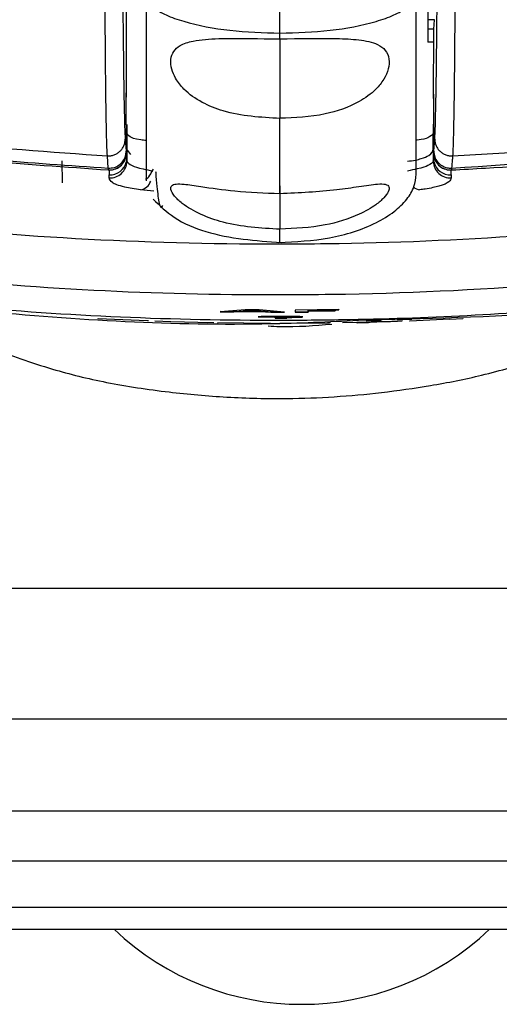
# Model space of a CAD drawing. Units: millimetres. Extents: x 0 to 594, y 0 to 420.
# Drawn here: x 414 to 417, y 312 to 318 of the extents above; entities that cross this region are included whole.
import ezdxf

# ---------------------------------------------------------------- set-up
doc = ezdxf.new("R2010")
doc.units = ezdxf.units.MM
doc.layers.add('BEMAßUNG', color=7, linetype='Continuous')
doc.styles.add('SLDTEXTSTYLE0', font='TXT', dxfattribs={"width": 0.605})
doc.dimstyles.new('SLDDIMSTYLE0', dxfattribs={"dimtxt": 3, "dimasz": 2.5, "dimexe": 0, "dimexo": 0.0625, "dimgap": 0.75, "dimtad": 1, "dimdec": 0, "dimlfac": 5, "dimrnd": 1e-09, "dimzin": 12, "dimdsep": 46, "dimtxsty": 'SLDTEXTSTYLE0', "dimsah": 1, "dimcen": 0.09, "dimadec": 0, "dimazin": 3, "dimtfac": 1, "dimtofl": 0, "dimtmove": 0, "dimatfit": 3, "dimfxl": 0, "dimfrac": 2, "dimtolj": 1, "dimtzin": 12, "dimarcsym": 0})

# ---------------------------------------------------------------- blocks, each defined once
blk = doc.blocks.new('_D_2')
at = {"layer": 'BEMAßUNG'}
for p, q in [((415.2355, 338.7975), (372.3075, 338.7975)), ((373.3075, 338.7975), (373.3075, 311.9527)), ((364.1408, 331.849), (364.1408, 332.5365)), ((364.1408, 332.5365), (368.745, 332.5365)), ((368.745, 332.5365), (368.745, 331.849)), ((364.1408, 318.9011), (364.1408, 318.2136)), ((368.745, 318.2136), (368.745, 318.9011)), ((364.1408, 318.2136), (368.745, 318.2136)), ((386.0481, 311.9527), (372.3075, 311.9527))]:
    blk.add_line(p, q, dxfattribs=at)
for points in [[(373.3075, 338.7975), (372.9975, 336.2975), (373.6175, 336.2975)], [(373.3075, 311.9527), (373.6175, 314.4527), (372.9975, 314.4527)]]:
    blk.add_solid(points, dxfattribs=at)
at = {"layer": 'BEMAßUNG', "char_height": 3, "attachment_point": 1, "rotation": 90, "style": 'SLDTEXTSTYLE0'}
for s, insert in [('5,39in', (364.8778, 319.7605, -11.2022)), ('137', (369.4403, 320.5626, -11.2022))]:
    blk.add_mtext(s, dxfattribs=dict(at, insert=insert))

msp = doc.modelspace()

# ---------------------------------------------------------------- linework, layer by layer
at = {"color": 7, "linetype": 'Continuous', "lineweight": 30}
for p, q in [((416.2561, 320.8545), (416.2561, 317.6909)), ((415.3881, 317.6122), (415.3881, 318.2826)), ((414.4849, 318.2339), (414.4854, 317.236)), ((416.2961, 317.6909), (416.2561, 317.6909)), ((416.2561, 317.6909), (416.2561, 317.6357)), ((416.2911, 317.6357), (416.2961, 317.6909)), ((416.2911, 317.6357), (416.2561, 317.6357)), ((416.2561, 317.6357), (416.2561, 317.5585)), ((416.2909, 317.2286), (416.2911, 317.6357)), ((416.291, 317.5585), (416.2561, 317.5585)), ((414.4854, 317.2359), (414.4854, 317.2607)), ((414.4856, 316.9087), (414.4854, 317.236)), ((416.2909, 317.2286), (416.2907, 316.9087)), ((416.2909, 317.2534), (416.2909, 317.2286)), ((414.4889, 317.0756), (414.4889, 317.0758)), ((414.4889, 317.0756), (414.4889, 316.8616)), ((416.2889, 317.0758), (416.2889, 317.0755)), ((416.2889, 317.0755), (416.2889, 316.8616)), ((416.2889, 317.0755), (416.2889, 317.0228)), ((414.4789, 316.9904), (414.4847, 316.9193)), ((416.2889, 316.9315), (416.2889, 317.0228)), ((416.2916, 316.9193), (416.2974, 316.9904)), ((414.3798, 316.8197), (414.374, 316.891)), ((414.4847, 316.9193), (414.4856, 316.9087)), ((414.511, 316.9007), (414.4889, 316.9315)), ((414.4889, 316.9315), (414.4889, 316.8627)), ((416.2889, 316.9315), (416.2889, 316.8627)), ((416.2907, 316.9087), (416.2916, 316.9193)), ((416.4023, 316.891), (416.8831, 316.9202)), ((414.1113, 316.7339), (414.109, 316.863)), ((414.4889, 316.8616), (414.4889, 316.8617)), ((414.4889, 316.861), (414.4889, 316.8617)), ((416.2889, 316.8627), (416.2889, 316.8617)), ((416.2889, 316.861), (416.2889, 316.8617)), ((416.3964, 316.8197), (416.3956, 316.8092)), ((414.3807, 316.8092), (414.3807, 316.8087)), ((414.384, 316.7623), (414.384, 316.7807)), ((416.3956, 316.8087), (416.3956, 316.8092)), ((415.3881, 316.7166), (415.3881, 316.4613)), ((414.6472, 316.6847), (414.5691, 316.6923)), ((415.1837, 315.988), (415.0361, 315.9774)), ((415.0361, 315.9774), (415.1167, 315.9762)), ((415.1167, 315.9764), (415.0384, 315.9776)), ((415.1481, 315.9787), (415.1167, 315.9764)), ((415.1167, 315.9762), (415.1481, 315.9785)), ((415.1167, 315.9764), (415.1167, 315.9762)), ((415.3021, 315.9775), (415.1481, 315.9787)), ((415.1481, 315.9787), (415.1481, 315.9785)), ((415.1481, 315.9785), (415.3021, 315.9773)), ((415.2252, 315.9848), (415.1721, 315.9805)), ((415.1721, 315.9803), (415.2252, 315.9846)), ((415.1721, 315.9805), (415.1721, 315.9803)), ((415.2783, 315.9795), (415.1721, 315.9803)), ((415.2666, 315.9874), (415.1837, 315.988)), ((415.2783, 315.9797), (415.2252, 315.9848)), ((415.2252, 315.9848), (415.2252, 315.9846)), ((415.2252, 315.9846), (415.2783, 315.9795)), ((415.4142, 315.9745), (415.2666, 315.9874)), ((415.2783, 315.9797), (415.2783, 315.9795)), ((415.3336, 315.9747), (415.3021, 315.9775)), ((415.3021, 315.9775), (415.3021, 315.9773)), ((415.3021, 315.9773), (415.3336, 315.9745)), ((415.4119, 315.9747), (415.3336, 315.9747)), ((415.3336, 315.9747), (415.3336, 315.9745)), ((415.3336, 315.9745), (415.4142, 315.9745)), ((415.4772, 315.9872), (415.4771, 315.9746)), ((415.5539, 315.9753), (415.4771, 315.9748)), ((415.4771, 315.9746), (415.5539, 315.9751)), ((415.7347, 315.9899), (415.4772, 315.9872)), ((415.7347, 315.9879), (415.5539, 315.9857)), ((415.5539, 315.9855), (415.7347, 315.9877)), ((415.5539, 315.9857), (415.5539, 315.9827)), ((415.5539, 315.9857), (415.5539, 315.9855)), ((415.5539, 315.9825), (415.5539, 315.9855)), ((415.7128, 315.9843), (415.5539, 315.9825)), ((415.5539, 315.9827), (415.5539, 315.9825)), ((415.7128, 315.9824), (415.5539, 315.9806)), ((415.5539, 315.9804), (415.7128, 315.9822)), ((415.5539, 315.9806), (415.5539, 315.9753)), ((415.5539, 315.9806), (415.5539, 315.9804)), ((415.5539, 315.9751), (415.5539, 315.9804)), ((415.5539, 315.9753), (415.5539, 315.9751)), ((415.7128, 315.9845), (415.7128, 315.9824)), ((415.7128, 315.9822), (415.7128, 315.9843)), ((415.7128, 315.9824), (415.7128, 315.9822)), ((415.7347, 315.9877), (415.7347, 315.9899)), ((415.7347, 315.9899), (415.7347, 315.9879)), ((415.7347, 315.9879), (415.7347, 315.9877)), ((414.3195, 315.936), (414.3195, 315.9366)), ((414.61, 315.9231), (414.3195, 315.936)), ((414.4017, 315.9323), (414.4017, 315.9321)), ((414.4017, 315.9321), (414.4017, 315.9319)), ((414.4017, 315.932), (414.4017, 315.9319)), ((414.6154, 315.9233), (414.6101, 315.9235)), ((414.7477, 315.9184), (414.6538, 315.9215)), ((414.8264, 315.9162), (414.7477, 315.9184)), ((414.9052, 315.9141), (414.8264, 315.9162)), ((414.9991, 315.9122), (414.9052, 315.9141)), ((415.3334, 315.9086), (415.021, 315.9118)), ((415.021, 315.9118), (415.021, 315.9118)), ((415.2598, 315.9468), (415.3241, 315.9463)), ((415.3241, 315.9465), (415.2608, 315.947)), ((415.3241, 315.9465), (415.3241, 315.9463)), ((415.3588, 315.9425), (415.3591, 315.9421)), ((415.3591, 315.9423), (415.3589, 315.9425)), ((415.4176, 315.9423), (415.3591, 315.9423)), ((415.3591, 315.9423), (415.3591, 315.9421)), ((415.3591, 315.9421), (415.4176, 315.9421)), ((415.4292, 315.9415), (415.3591, 315.9415)), ((415.3591, 315.9415), (415.3591, 315.9397)), ((415.4292, 315.9399), (415.3591, 315.9399)), ((415.3591, 315.9397), (415.4292, 315.9397)), ((415.6787, 315.9106), (415.3882, 315.9085)), ((415.3927, 315.948), (415.3927, 315.9479)), ((415.4292, 315.9417), (415.4292, 315.9399)), ((415.4292, 315.9397), (415.4292, 315.9415)), ((415.4292, 315.9399), (415.4292, 315.9397)), ((415.451, 315.9441), (415.451, 315.9439)), ((415.4526, 315.9468), (415.4526, 315.9466)), ((415.4704, 315.9091), (415.4704, 315.9089)), ((415.4704, 315.9088), (415.4704, 315.9087)), ((415.6841, 315.911), (415.6678, 315.9109)), ((415.6787, 315.9108), (415.6787, 315.9106)), ((415.6787, 315.9106), (415.6787, 315.9106)), ((415.6841, 315.9114), (415.6841, 315.9112)), ((415.6841, 315.9112), (415.6841, 315.911)), ((415.7197, 315.9172), (415.7197, 315.9199)), ((415.9235, 315.9154), (415.7554, 315.9118)), ((415.7554, 315.9118), (415.7554, 315.9124)), ((415.8376, 315.9134), (415.8991, 315.9148)), ((415.8376, 315.9135), (415.8376, 315.9134)), ((415.9828, 315.923), (415.8951, 315.9207)), ((416.1061, 315.9215), (416.0573, 315.9197)), ((416.2299, 315.9255), (416.15, 315.9225)), ((416.15, 315.9225), (416.15, 315.9231)), ((416.3856, 315.9327), (416.2299, 315.9255)), ((416.4624, 315.9363), (416.3856, 315.9324)), ((416.3856, 315.9324), (416.3856, 315.9327)), ((416.4624, 315.9371), (416.4624, 315.9369)), ((416.4624, 315.9369), (416.4624, 315.9363)), ((446.4154, 312.7527), (384.7809, 312.7527))]:
    msp.add_line(p, q, dxfattribs=at)
at = {"color": 8, "linetype": 'Continuous', "lineweight": 30}
for p, q in [((414.4864, 316.8812), (414.482, 316.8819)), ((416.2943, 316.8817), (416.2915, 316.8812)), ((415.0241, 315.9042), (414.9629, 315.9068)), ((415.9072, 315.9125), (415.8419, 315.9095))]:
    msp.add_line(p, q, dxfattribs=at)
at = {"color": 7, "linetype": 'Continuous', "lineweight": 30, "flags": 128}
for points in [[(415.3881, 317.5778), (415.3881, 317.5665), (415.3881, 317.5382), (415.3881, 317.494), (415.3881, 317.4356), (415.3881, 317.3653), (415.3881, 317.2858), (415.3881, 317.2003), (415.3881, 317.1119)], [(414.3807, 316.8092), (414.3799, 316.8193), (414.3798, 316.8197)], [(414.4889, 316.8616), (414.4889, 316.8618), (414.4889, 316.8619), (414.4889, 316.862), (414.4889, 316.8622), (414.4889, 316.8623), (414.4889, 316.8625), (414.4889, 316.8626), (414.4889, 316.8627)], [(416.2889, 316.8616), (416.2889, 316.8618), (416.2889, 316.8619), (416.2889, 316.862), (416.2889, 316.8622), (416.2889, 316.8623), (416.2889, 316.8624), (416.2889, 316.8626), (416.2889, 316.8627)]]:
    msp.add_lwpolyline(points, dxfattribs=at)
at = {"color": 7, "linetype": 'Continuous', "lineweight": 30}
for centre, radius, start, end in [((414.3857, 316.909), 0.0999, 267.10971, 359.83877), ((414.3856, 316.9086), 0.1, 270, 0.03495), ((414.9749, 316.8699), 0.4886, 178.6745, 181.42382), ((416.3905, 316.909), 0.0999, 180.16125, 272.89031), ((416.3907, 316.9086), 0.1, 179.96505, 270), ((415.8063, 316.8699), 0.4853, 358.56202, 1.33009), ((414.3891, 316.8619), 0.0998, 267.06086, 358.44333), ((414.3891, 316.8804), 0.0999, 267.09836, 346.87485), ((416.3887, 316.8619), 0.0998, 181.55707, 272.93846), ((416.3888, 316.8804), 0.0999, 193.12521, 272.90144), ((414.3856, 316.9086), 0.1, 267.194, 270), ((416.3907, 316.9086), 0.1, 270, 272.806), ((415.5162, 313.5128), 1.6001, 226.47066, 313.52934)]:
    msp.add_arc(centre, radius, start, end, dxfattribs=at)
at = {"color": 8, "linetype": 'Continuous', "lineweight": 30}
for centre, radius, start, end in [((417.2676, 316.6689), 2.8858, 177.22614, 177.78109), ((413.6082, 316.6737), 2.7877, 2.1979, 2.77284), ((414.5563, 316.7677), 0.0765, 279.61752, 340.67679), ((416.2146, 316.7518), 0.0598, 226.54424, 264.30404)]:
    msp.add_arc(centre, radius, start, end, dxfattribs=at)
at = {"color": 7, "linetype": 'Continuous', "lineweight": 30}
msp.add_ellipse((416.3889, 308.4348), major_axis=(-0.1, 8.6415), ratio=0.000159, start_param=6.108141, end_param=6.271873, dxfattribs=at)
for points, knots in [([(415.3855, 338.8204), (415.0963, 338.8077), (414.5024, 338.7816), (413.6273, 338.5729), (412.7752, 338.2437), (411.8933, 337.7527), (411.053, 337.121), (410.2211, 336.3033), (409.4517, 335.3389), (408.7881, 334.2814), (408.2561, 333.2044), (407.8571, 332.2018), (407.5444, 331.2287), (407.2633, 330.1115), (407.0425, 328.8508), (406.9392, 327.7327), (406.9082, 326.9049), (406.9041, 326.3399), (406.9202, 325.6886), (406.9748, 324.8418), (407.1038, 323.7656), (407.3505, 322.4836), (407.7441, 321.0913), (408.3007, 319.6596), (409.0399, 318.3005), (409.6212, 317.3966), (409.9804, 317.0228), (410.0003, 317.0021)], [0, 0, 0, 0, 0.031211, 0.064119, 0.098272, 0.132955, 0.178562, 0.223948, 0.268629, 0.319431, 0.364718, 0.403375, 0.441352, 0.47938, 0.532041, 0.583815, 0.603876, 0.62372, 0.646298, 0.675765, 0.717022, 0.765504, 0.819613, 0.877431, 0.93697, 0.996503, 1, 1, 1, 1]), ([(414.374, 316.891), (414.374, 316.891), (414.3729, 316.9078), (414.3706, 316.9589), (414.3675, 317.1063), (414.3646, 317.3131), (414.3621, 317.5756), (414.3601, 317.8917), (414.3589, 318.1875), (414.3579, 318.5701), (414.3578, 318.8449), (414.3577, 319.056)], [0, 0, 0, 0, 0.000004, 0.123832, 0.247709, 0.37126, 0.494787, 0.620647, 0.746536, 0.8053, 1, 1, 1, 1]), ([(414.4589, 319.0659), (414.4597, 318.8028), (414.4608, 318.4091), (414.4636, 317.9498), (414.467, 317.5476), (414.4711, 317.2446), (414.4755, 317.0533), (414.4778, 317.0114), (414.4789, 316.9904)], [0, 0, 0, 0, 0.253438, 0.37937, 0.505271, 0.752021, 0.876037, 1, 1, 1, 1]), ([(416.2974, 316.9904), (416.2985, 317.0127), (416.3009, 317.0572), (416.3054, 317.2563), (416.3094, 317.5628), (416.3127, 317.9611), (416.3155, 318.4176), (416.3166, 318.8068), (416.3174, 319.0659)], [0, 0, 0, 0, 0.129646, 0.259353, 0.499558, 0.624968, 0.750412, 1, 1, 1, 1]), ([(416.4186, 319.056), (416.4184, 318.786), (416.4182, 318.3801), (416.4162, 317.9037), (416.4137, 317.4884), (416.4105, 317.2107), (416.4064, 316.9856), (416.4039, 316.9177), (416.4023, 316.891), (416.4023, 316.891)], [0, 0, 0, 0, 0.249419, 0.375039, 0.500627, 0.740767, 0.802765, 0.999996, 1, 1, 1, 1]), ([(414.5881, 317.8481), (414.591, 317.8335), (414.5972, 317.8019), (414.6453, 317.7568), (414.7216, 317.715), (414.8685, 317.6632), (415.0957, 317.6212), (415.2895, 317.6153), (415.3881, 317.6122)], [0, 0, 0, 0, 0.076682, 0.165495, 0.272486, 0.398529, 0.693937, 1, 1, 1, 1]), ([(414.6011, 317.8467), (414.6013, 317.7083), (414.6015, 317.4314), (414.6019, 317.1092), (414.6023, 316.8639), (414.6026, 316.7846), (414.6027, 316.7449)], [0, 0, 0, 0, 0.249892, 0.49983, 0.749858, 1, 1, 1, 1]), ([(415.3881, 317.612), (415.4868, 317.6151), (415.6807, 317.621), (415.908, 317.663), (416.055, 317.7149), (416.1312, 317.7568), (416.1792, 317.8019), (416.1853, 317.8335), (416.1881, 317.8482)], [0, 0, 0, 0, 0.306129, 0.601547, 0.727611, 0.834552, 0.923334, 1, 1, 1, 1]), ([(416.1881, 316.7845), (416.1881, 316.7843), (416.1881, 316.7837), (416.1881, 316.7954), (416.1881, 316.815), (416.1881, 316.8399), (416.1881, 316.8714), (416.1881, 316.9099), (416.1881, 316.9638), (416.1881, 317.0382), (416.1881, 317.1391), (416.1881, 317.2886), (416.1881, 317.5123), (416.1881, 317.7318), (416.1881, 317.8482)], [0, 0, 0, 0, 0.041141, 0.11537, 0.170542, 0.22552, 0.280451, 0.335483, 0.390766, 0.478505, 0.56597, 0.653758, 0.816468, 1, 1, 1, 1]), ([(415.3881, 317.1116), (415.2749, 317.1175), (415.117, 317.1258), (414.9291, 317.2015), (414.8312, 317.2689), (414.7747, 317.3416), (414.7489, 317.4033), (414.7438, 317.4593), (414.7609, 317.5072), (414.8037, 317.545), (414.8909, 317.5724), (415.0697, 317.5839), (415.2485, 317.5802), (415.3699, 317.5782), (415.3881, 317.5778)], [0, 0, 0, 0, 0.207674, 0.289515, 0.371977, 0.4246, 0.465495, 0.512287, 0.559073, 0.606439, 0.671301, 0.775329, 0.966168, 1, 1, 1, 1]), ([(415.3881, 317.5778), (415.3881, 317.5835), (415.3881, 317.5948), (415.3881, 317.6063), (415.3881, 317.612)], [0, 0, 0, 0, 0.500002, 1, 1, 1, 1]), ([(415.3881, 317.5778), (415.5014, 317.5803), (415.6617, 317.5837), (415.854, 317.5753), (415.9543, 317.5551), (416.0111, 317.5138), (416.0321, 317.4636), (416.0274, 317.4028), (416.0001, 317.3397), (415.9443, 317.2699), (415.8302, 317.1895), (415.6372, 317.1226), (415.477, 317.1158), (415.3881, 317.112)], [0, 0, 0, 0, 0.207848, 0.294219, 0.381423, 0.43327, 0.48534, 0.533122, 0.579815, 0.628498, 0.704157, 0.83584, 1, 1, 1, 1]), ([(410.4047, 317.4743), (411.0595, 317.3289), (412.3682, 317.0382), (413.7057, 316.94), (414.374, 316.891)], [0, 0, 0, 0, 0.5003584, 1, 1, 1, 1]), ([(410.4127, 317.4055), (410.815, 317.313), (411.6716, 317.1161), (412.9972, 316.9154), (413.921, 316.8515), (414.3798, 316.8197)], [0, 0, 0, 0, 0.3084105, 0.6565071, 1, 1, 1, 1]), ([(410.4138, 317.3948), (410.4785, 317.3789), (410.8022, 317.2993), (411.618, 317.1226), (412.8746, 316.9149), (413.8778, 316.8445), (414.3807, 316.8092)], [0, 0, 0, 0, 0.049805, 0.249059, 0.623516, 1, 1, 1, 1]), ([(416.3956, 316.8092), (416.4621, 316.8127), (416.7951, 316.83), (417.6271, 316.8966), (418.8902, 317.0608), (419.8709, 317.2833), (420.3625, 317.3948)], [0, 0, 0, 0, 0.049804, 0.249056, 0.623515, 1, 1, 1, 1]), ([(416.3964, 316.8197), (416.8097, 316.8476), (417.6885, 316.9068), (419.0155, 317.0981), (419.917, 317.3037), (420.3637, 317.4056)], [0, 0, 0, 0, 0.309335, 0.657871, 1, 1, 1, 1]), ([(415.3881, 316.6711), (415.3881, 316.7331), (415.3881, 316.857), (415.3881, 317.0268), (415.3881, 317.1118)], [0, 0, 0, 0, 0.499993, 1, 1, 1, 1]), ([(414.374, 316.891), (414.3807, 316.8911), (414.3943, 316.8912), (414.414, 316.8966), (414.4323, 316.9054), (414.4483, 316.9179), (414.4616, 316.9332), (414.4714, 316.951), (414.4777, 316.9703), (414.4785, 316.9837), (414.4789, 316.9904)], [0, 0, 0, 0, 0.125, 0.249999, 0.374999, 0.499999, 0.625, 0.75, 0.875, 1, 1, 1, 1]), ([(414.6021, 316.9816), (414.5912, 316.9829), (414.5367, 316.9895), (414.5001, 317.0047), (414.4928, 317.0166), (414.4889, 317.0228)], [0, 0, 0, 0, 0.107429, 0.534322, 1, 1, 1, 1]), ([(416.2889, 317.0228), (416.2828, 317.0148), (416.2732, 317.0021), (416.2276, 316.9874), (416.1904, 316.9829), (416.1881, 316.9826)], [0, 0, 0, 0, 0.6190177, 0.976506, 1, 1, 1, 1]), ([(416.2974, 316.9904), (416.2977, 316.9837), (416.2985, 316.9703), (416.3049, 316.951), (416.3147, 316.9332), (416.3279, 316.9179), (416.344, 316.9054), (416.3623, 316.8966), (416.382, 316.8912), (416.3955, 316.8911), (416.4023, 316.891)], [0, 0, 0, 0, 0.124998, 0.2499988, 0.3749989, 0.4999993, 0.6249994, 0.7499995, 0.8749997, 1, 1, 1, 1]), ([(410.6745, 316.9191), (411.4495, 316.7646), (412.9996, 316.4555), (414.6799, 316.3706), (415.9537, 316.378), (416.9906, 316.4222), (418.4785, 316.5784), (419.5615, 316.8055), (420.103, 316.9191)], [0, 0, 0, 0, 0.249105, 0.498216, 0.528771, 0.651033, 0.825518, 1, 1, 1, 1]), ([(414.3798, 316.8197), (414.3911, 316.8203), (414.4137, 316.8214), (414.4444, 316.8371), (414.4682, 316.8612), (414.4824, 316.8901), (414.484, 316.9103), (414.4847, 316.9193)], [0, 0, 0, 0, 0.2080867, 0.4161743, 0.6242549, 0.8323762, 1, 1, 1, 1]), ([(416.137, 316.8599), (416.1533, 316.8623), (416.1861, 316.867), (416.2302, 316.8784), (416.2803, 316.8998), (416.2854, 316.9188), (416.2889, 316.9315)], [0, 0, 0, 0, 0.125437, 0.251053, 0.500926, 1, 1, 1, 1]), ([(416.2916, 316.9193), (416.2927, 316.9081), (416.2949, 316.8857), (416.3121, 316.8558), (416.3375, 316.8333), (416.3671, 316.8206), (416.3874, 316.82), (416.3964, 316.8197)], [0, 0, 0, 0, 0.208239, 0.416483, 0.624667, 0.832781, 1, 1, 1, 1]), ([(416.4023, 316.891), (416.4017, 316.8838), (416.3998, 316.8596), (416.3978, 316.8361), (416.3964, 316.8197)], [0, 0, 0, 0, 0.3001439, 1, 1, 1, 1]), ([(414.4864, 316.8578), (414.4868, 316.8565), (414.4874, 316.8547), (414.4881, 316.8541), (414.4885, 316.8548), (414.4887, 316.856), (414.4888, 316.8573), (414.4889, 316.8583), (414.4889, 316.8591), (414.4889, 316.8592)], [0, 0, 0, 0, 0.487447, 0.743515, 0.876565, 0.944738, 0.979047, 0.995977, 1, 1, 1, 1]), ([(414.4889, 316.8592), (414.4889, 316.8594), (414.4889, 316.8596), (414.4889, 316.8601), (414.4889, 316.8604), (414.4889, 316.8607), (414.4889, 316.8611), (414.4889, 316.8614), (414.4889, 316.8616)], [0, 0, 0, 0, 0.27222, 0.389267, 0.50005, 0.610803, 0.727817, 1, 1, 1, 1]), ([(414.4889, 316.861), (414.4889, 316.8609), (414.4891, 316.8602), (414.4914, 316.8549), (414.5104, 316.8358), (414.5619, 316.8195), (414.6207, 316.8068), (414.6408, 316.8025)], [0, 0, 0, 0, 0.016622, 0.134527, 0.529596, 0.839732, 1, 1, 1, 1]), ([(416.2889, 316.861), (416.2889, 316.8609), (416.2887, 316.8602), (416.2864, 316.8549), (416.2674, 316.8358), (416.2158, 316.8195), (416.157, 316.8068), (416.137, 316.8025)], [0, 0, 0, 0, 0.016621, 0.134527, 0.529596, 0.839732, 1, 1, 1, 1]), ([(416.2889, 316.8616), (416.2889, 316.8614), (416.2889, 316.8611), (416.2889, 316.8607), (416.2889, 316.8604), (416.2889, 316.8601), (416.2889, 316.8596), (416.2889, 316.8594), (416.2889, 316.8592)], [0, 0, 0, 0, 0.272225, 0.389228, 0.499968, 0.610711, 0.727806, 1, 1, 1, 1]), ([(416.2889, 316.8592), (416.289, 316.8587), (416.289, 316.8563), (416.2894, 316.8549), (416.2902, 316.8533), (416.2909, 316.8559), (416.2915, 316.8578)], [0, 0, 0, 0, 0.017335, 0.085201, 0.354587, 1, 1, 1, 1]), ([(414.5691, 316.6923), (414.5359, 316.6976), (414.4501, 316.7114), (414.394, 316.736), (414.3874, 316.7533), (414.384, 316.7623)], [0, 0, 0, 0, 0.234673, 0.605225, 1, 1, 1, 1]), ([(414.6429, 316.8135), (414.6241, 316.7799), (414.6045, 316.7451), (414.6003, 316.7565), (414.6001, 316.7569)], [0, 0, 0, 0, 0.964429, 1, 1, 1, 1]), ([(414.6577, 316.8002), (414.6582, 316.7911), (414.6628, 316.7147), (414.6733, 316.638), (414.6864, 316.5762), (414.6959, 316.5938), (414.6991, 316.5996)], [0, 0, 0, 0, 0.050614, 0.424706, 0.80792, 1, 1, 1, 1]), ([(415.3813, 316.3834), (415.4812, 316.3882), (415.6775, 316.3978), (415.9077, 316.4694), (416.0563, 316.5585), (416.1324, 316.6301), (416.1796, 316.7064), (416.1854, 316.759), (416.1881, 316.7835)], [0, 0, 0, 0, 0.307438, 0.604631, 0.731174, 0.838286, 0.924947, 1, 1, 1, 1]), ([(416.3938, 316.7623), (416.3916, 316.7546), (416.3871, 316.7389), (416.3386, 316.7166), (416.268, 316.7005), (416.2194, 316.6938), (416.2086, 316.6923)], [0, 0, 0, 0, 0.339478, 0.689269, 0.930964, 1, 1, 1, 1]), ([(416.3938, 316.7807), (416.3938, 316.7771), (416.3938, 316.7709), (416.3938, 316.7648), (416.3938, 316.7623)], [0, 0, 0, 0, 0.578677, 1, 1, 1, 1]), ([(415.3881, 316.461), (415.2748, 316.4676), (415.1144, 316.477), (414.922, 316.5448), (414.8216, 316.6021), (414.7647, 316.6571), (414.7436, 316.6951), (414.7484, 316.7189), (414.7757, 316.7283), (414.8316, 316.7258), (414.9455, 316.7085), (415.1387, 316.6802), (415.299, 316.6744), (415.3881, 316.6711)], [0, 0, 0, 0, 0.207758, 0.294132, 0.381341, 0.433231, 0.485346, 0.533133, 0.579838, 0.628557, 0.70412, 0.835535, 1, 1, 1, 1]), ([(415.3881, 316.6713), (415.5014, 316.6763), (415.6617, 316.6834), (415.854, 316.7122), (415.9543, 316.7275), (416.0111, 316.7273), (416.0321, 316.7125), (416.0274, 316.6833), (416.0001, 316.6451), (415.9443, 316.5964), (415.8302, 316.533), (415.6372, 316.4731), (415.477, 316.4656), (415.3881, 316.4614)], [0, 0, 0, 0, 0.207848, 0.294219, 0.381422, 0.433269, 0.48534, 0.533122, 0.579815, 0.628498, 0.704156, 0.835838, 1, 1, 1, 1]), ([(414.6429, 316.6378), (414.6823, 316.5998), (414.7709, 316.5145), (415.028, 316.4099), (415.2454, 316.394), (415.3949, 316.383)], [0, 0, 0, 0, 0.20041, 0.450263, 1, 1, 1, 1]), ([(411.0775, 316.5298), (411.7879, 316.4009), (413.2088, 316.1432), (414.7609, 316.0727), (416.0115, 316.081), (417.0014, 316.1268), (418.341, 316.2678), (419.2467, 316.4424), (419.6995, 316.5297)], [0, 0, 0, 0, 0.249264, 0.498542, 0.535102, 0.681406, 0.840705, 1, 1, 1, 1]), ([(415.3881, 316.3856), (415.3881, 316.3846), (415.3881, 316.3826), (415.3881, 316.4349), (415.3881, 316.4611)], [0, 0, 0, 0, 0.500024, 1, 1, 1, 1]), ([(411.6641, 316.2645), (412.2809, 316.1684), (413.5145, 315.9761), (414.8867, 315.9224), (416.1215, 315.9333), (417.37, 315.9928), (418.4829, 316.1663), (419.1125, 316.2645)], [0, 0, 0, 0, 0.249985, 0.499981, 0.548934, 0.744863, 1, 1, 1, 1]), ([(411.9813, 316.1913), (412.546, 316.1124), (413.6755, 315.9546), (414.9941, 315.8849), (415.7393, 315.9216), (415.9148, 315.9302)], [0, 0, 0, 0, 0.433229, 0.866517, 1, 1, 1, 1]), ([(415.9148, 315.9302), (416.3097, 315.9398), (417.2752, 315.9631), (418.2307, 316.1066), (418.7954, 316.1914)], [0, 0, 0, 0, 0.408972, 1, 1, 1, 1]), ([(412.864, 316.076), (412.9515, 316.0528), (413.135, 316.0043), (413.4059, 315.8868), (413.7042, 315.7588), (414.0144, 315.645), (414.3703, 315.557), (414.7248, 315.5036), (415.0801, 315.4729), (415.4975, 315.4617), (415.8964, 315.4885), (416.2799, 315.5424), (416.5921, 315.6049), (416.9258, 315.7021), (417.2775, 315.8419), (417.6344, 316.0046), (417.8724, 316.06), (417.9968, 316.0889)], [0, 0, 0, 0, 0.067467, 0.14163, 0.202862, 0.274655, 0.329825, 0.388304, 0.441468, 0.496509, 0.583128, 0.628299, 0.67697, 0.733138, 0.803781, 0.897374, 1, 1, 1, 1]), ([(415.3915, 315.9493), (415.3754, 315.9493), (415.343, 315.9492), (415.3029, 315.9488), (415.2749, 315.9482), (415.2623, 315.9475), (415.2604, 315.947), (415.2598, 315.9468)], [0, 0, 0, 0, 0.234684, 0.471845, 0.671825, 0.885711, 1, 1, 1, 1]), ([(415.3927, 315.948), (415.3838, 315.948), (415.3687, 315.948), (415.3493, 315.9477), (415.3334, 315.9473), (415.3271, 315.9468), (415.3244, 315.9465), (415.3241, 315.9465)], [0, 0, 0, 0, 0.23388, 0.399783, 0.607514, 0.948482, 1, 1, 1, 1]), ([(415.3241, 315.9463), (415.3279, 315.9467), (415.3333, 315.9471), (415.3538, 315.9476), (415.3722, 315.9478), (415.3859, 315.9478), (415.3927, 315.9479)], [0, 0, 0, 0, 0.457438, 0.636996, 0.817834, 1, 1, 1, 1]), ([(415.4076, 315.9449), (415.3937, 315.9446), (415.3718, 315.9441), (415.3599, 315.9432), (415.3591, 315.9427), (415.3588, 315.9425)], [0, 0, 0, 0, 0.462281, 0.723291, 1, 1, 1, 1]), ([(415.5228, 315.9468), (415.5215, 315.9472), (415.5188, 315.9478), (415.494, 315.9486), (415.4598, 315.9491), (415.4238, 315.9493), (415.4004, 315.9493), (415.3915, 315.9493)], [0, 0, 0, 0, 0.227457, 0.456935, 0.658921, 0.869434, 1, 1, 1, 1]), ([(415.4526, 315.9468), (415.4517, 315.947), (415.4502, 315.9473), (415.4369, 315.9477), (415.421, 315.948), (415.4051, 315.948), (415.3956, 315.948), (415.3927, 315.948)], [0, 0, 0, 0, 0.289663, 0.495281, 0.700301, 0.910431, 1, 1, 1, 1]), ([(415.3927, 315.9479), (415.4017, 315.9478), (415.4174, 315.9478), (415.4357, 315.9475), (415.4476, 315.9472), (415.452, 315.9469), (415.4525, 315.9467), (415.4526, 315.9466)], [0, 0, 0, 0, 0.277439, 0.485435, 0.693095, 0.895272, 1, 1, 1, 1]), ([(415.4526, 315.9466), (415.4519, 315.9464), (415.4506, 315.9461), (415.4318, 315.9455), (415.4171, 315.9451), (415.4076, 315.9449)], [0, 0, 0, 0, 0.2755127, 0.5325305, 1, 1, 1, 1]), ([(415.451, 315.9441), (415.4433, 315.9439), (415.4314, 315.9436), (415.4167, 315.9431), (415.4173, 315.9426), (415.4175, 315.9423), (415.4176, 315.9423)], [0, 0, 0, 0, 0.337607, 0.521789, 0.931492, 1, 1, 1, 1]), ([(415.4176, 315.9421), (415.4175, 315.9423), (415.4174, 315.9426), (415.4227, 315.9432), (415.4373, 315.9436), (415.4475, 315.9438), (415.451, 315.9439)], [0, 0, 0, 0, 0.331935, 0.545939, 0.844605, 1, 1, 1, 1]), ([(415.5228, 315.947), (415.5213, 315.9467), (415.5185, 315.9461), (415.4909, 315.9451), (415.4662, 315.9445), (415.451, 315.9441)], [0, 0, 0, 0, 0.278394, 0.55745, 1, 1, 1, 1]), ([(415.451, 315.9439), (415.4596, 315.9441), (415.4769, 315.9445), (415.501, 315.9452), (415.5195, 315.946), (415.5217, 315.9466), (415.5228, 315.9468)], [0, 0, 0, 0, 0.251513, 0.503265, 0.757267, 1, 1, 1, 1]), ([(415.8991, 315.9148), (415.9044, 315.915), (415.9107, 315.9151), (415.9171, 315.9153), (415.9181, 315.9153)], [0, 0, 0, 0, 0.841493, 1, 1, 1, 1]), ([(416.0787, 315.92), (416.0774, 315.92), (416.075, 315.9199), (416.0529, 315.9191), (416.0249, 315.9183), (415.9799, 315.9169), (415.9463, 315.916), (415.9235, 315.9154)], [0, 0, 0, 0, 0.219798, 0.385602, 0.552239, 0.69562, 1, 1, 1, 1]), ([(416.1636, 315.9312), (416.1634, 315.9314), (416.1632, 315.9317), (416.1576, 315.9318), (416.147, 315.9316), (416.1306, 315.9312), (416.1064, 315.9304), (416.087, 315.9298), (416.0763, 315.9294)], [0, 0, 0, 0, 0.345913, 0.47224, 0.572892, 0.673362, 0.820028, 1, 1, 1, 1]), ([(446.2529, 314.3527), (444.5844, 314.3527), (441.245, 314.3527), (436.1768, 314.3527), (431.0703, 314.3527), (425.9309, 314.3527), (420.7698, 314.3527), (415.5984, 314.3527), (410.427, 314.3527), (405.2658, 314.3527), (400.1262, 314.3527), (395.0197, 314.3527), (389.9513, 314.3527), (386.6119, 314.3527), (384.9434, 314.3527)], [0, 0, 0, 0, 0.083058, 0.166239, 0.249531, 0.332976, 0.41647, 0.499996, 0.583521, 0.667016, 0.750465, 0.833758, 0.91694, 1, 1, 1, 1]), ([(384.8739, 313.5886), (386.5536, 313.5886), (389.913, 313.5886), (395.0044, 313.5886), (400.1243, 313.5886), (405.269, 313.5886), (410.4294, 313.5886), (415.5979, 313.5886), (420.7664, 313.5886), (425.9268, 313.5886), (431.0716, 313.5886), (436.1915, 313.5886), (441.2831, 313.5886), (444.6426, 313.5886), (446.3223, 313.5886)], [0, 0, 0, 0, 0.083337, 0.16667, 0.250002, 0.333333, 0.416664, 0.499996, 0.583328, 0.666659, 0.749991, 0.833324, 0.91666, 1, 1, 1, 1]), ([(384.7929, 313.0483), (386.477, 313.0483), (389.8452, 313.0483), (394.9501, 313.0483), (400.0835, 313.0483), (405.2418, 313.0483), (410.4159, 313.0483), (415.5981, 313.0483), (420.7803, 313.0483), (425.9544, 313.0483), (431.1128, 313.0483), (436.2462, 313.0483), (441.3511, 313.0483), (444.7192, 313.0483), (446.4033, 313.0483)], [0, 0, 0, 0, 0.083333, 0.166667, 0.25, 0.333333, 0.416667, 0.5, 0.583333, 0.666667, 0.75, 0.833333, 0.916667, 1, 1, 1, 1]), ([(446.1704, 312.4806), (444.4984, 312.4806), (441.1546, 312.4806), (436.0877, 312.4806), (430.9932, 312.4806), (425.8744, 312.4806), (420.7401, 312.4806), (415.5978, 312.4806), (410.4555, 312.4806), (405.3212, 312.4806), (400.2024, 312.4806), (395.108, 312.4806), (390.0413, 312.4806), (386.6977, 312.4806), (385.0259, 312.4806)], [0, 0, 0, 0, 0.083351, 0.166687, 0.250017, 0.333345, 0.416675, 0.500006, 0.583336, 0.666666, 0.749995, 0.833324, 0.916656, 1, 1, 1, 1]), ([(385.083, 312.3527), (386.7518, 312.3527), (390.0891, 312.3527), (395.1463, 312.3527), (400.2311, 312.3527), (405.3404, 312.3527), (410.4651, 312.3527), (415.5978, 312.3527), (420.7304, 312.3527), (425.8552, 312.3527), (430.9644, 312.3527), (436.0493, 312.3527), (441.1068, 312.3527), (444.4444, 312.3527), (446.1133, 312.3527)], [0, 0, 0, 0, 0.0833444, 0.1666781, 0.2500052, 0.3333296, 0.4166652, 0.4999945, 0.583322, 0.6666575, 0.7499834, 0.8333106, 0.9166489, 1, 1, 1, 1])]:
    msp.add_open_spline(points, degree=3, knots=knots, dxfattribs=at)
at = {"color": 8, "linetype": 'Continuous', "lineweight": 30}
msp.add_open_spline([(415.6932, 315.9026), (415.5914, 315.8941), (415.4664, 315.8838), (415.3413, 315.8902), (415.3181, 315.8914)], degree=3, knots=[0, 0, 0, 0, 0.814168, 1, 1, 1, 1], dxfattribs=at)

# ---------------------------------------------------------------- dimensions: what is measured, and where the dimension line sits
at = {"layer": 'BEMAßUNG'}
dim = msp.add_linear_dim(base=(373.3075, 311.9527), p1=(415.4355, 338.7975), p2=(386.2481, 311.9527), angle=90, dimstyle='SLDDIMSTYLE0', dxfattribs=at)
dim.commit()
dim.dimension.update_dxf_attribs({"geometry": '_D_2', "text_midpoint": (373.3075, 325.3751), "dimtype": 160})

doc.saveas('drawing.dxf')
